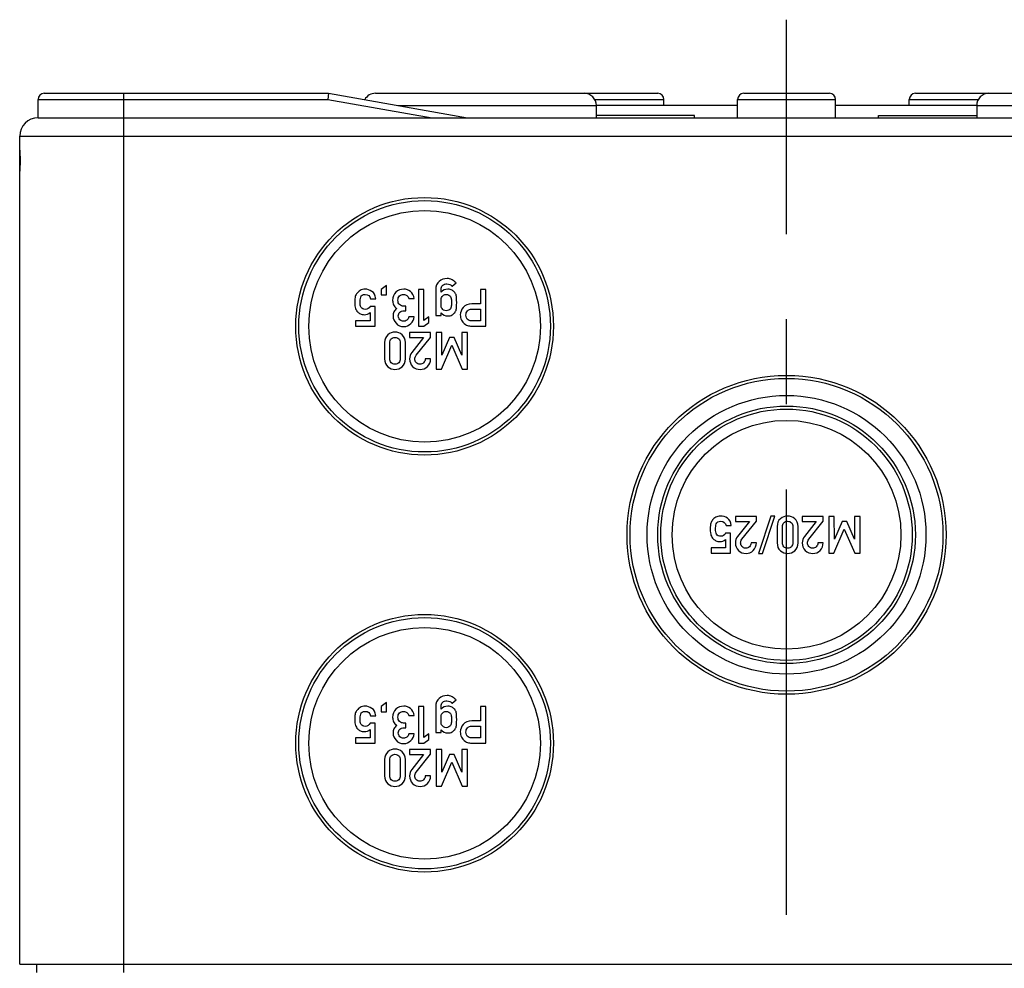
# Model space of a CAD drawing. Units: millimetres. Extents: x -3 to 844, y 0 to 594.
# Drawn here: x 350 to 390, y 175 to 214 of the extents above; entities that cross this region are included whole.
import ezdxf

# ---------------------------------------------------------------- set-up
doc = ezdxf.new("R2010")
doc.units = ezdxf.units.MM
doc.header["$LTSCALE"] = 46.255
doc.linetypes.add('CENTER', pattern=[0.6, 0.375, -0.075, 0.075, -0.075])
doc.layers.add('KASTEN_KOMBIDXF_CONTINUOUS_LINE', color=7, linetype='CONTINUOUS')
doc.layers.add('M-STV-512_DXF_AXIS', color=7, linetype='CONTINUOUS')

msp = doc.modelspace()

# ---------------------------------------------------------------- linework, layer by layer
at = {"layer": 'KASTEN_KOMBIDXF_CONTINUOUS_LINE', "color": 7, "linetype": 'CONTINUOUS'}
for p, q in [((351.30382, 211.1272), (362.88254, 211.1272)), ((362.88254, 211.1272), (362.86067, 210.8772)), ((362.88254, 211.1272), (368.55382, 210.1272)), ((364.80382, 211.1272), (376.30382, 211.1272)), ((379.80811, 211.1272), (383.29953, 211.1272)), ((386.80382, 211.1272), (398.30382, 211.1272)), ((351.05382, 210.1272), (351.05382, 210.8772)), ((376.55382, 210.6272), (376.55382, 210.8772)), ((379.55811, 210.1272), (379.55811, 210.8772)), ((383.54953, 210.1272), (383.54953, 210.8772)), ((386.55382, 210.6272), (386.55382, 210.8772)), ((373.80382, 210.1272), (373.80382, 210.6272)), ((379.55811, 210.6272), (373.80382, 210.6272)), ((389.30382, 210.6272), (383.54953, 210.6272)), ((389.30382, 210.6272), (389.30382, 210.1272)), ((351.05382, 210.1272), (412.05382, 210.1272)), ((377.80382, 210.2272), (373.80382, 210.2272)), ((377.80382, 210.1272), (377.80382, 210.2272)), ((385.30382, 210.1272), (385.30382, 210.2272)), ((385.30382, 210.2272), (389.30382, 210.2272)), ((350.30382, 175.6272), (350.30382, 209.3772)), ((365.25238, 203.28358), (365.03736, 203.12823)), ((365.03736, 203.12823), (365.03736, 202.91424)), ((365.25238, 202.91424), (365.25238, 203.28358)), ((366.55176, 203.13132), (366.55176, 201.62926)), ((366.76781, 203.13132), (366.55176, 203.13132)), ((366.76781, 201.85663), (366.76781, 203.13132)), ((367.25855, 203.10354), (367.25855, 202.06033)), ((367.47357, 203.01712), (367.47357, 203.1272)), ((367.92625, 203.26095), (368.09292, 203.39366)), ((369.07645, 203.12823), (369.07645, 202.54284)), ((369.30382, 203.12823), (369.07645, 203.12823)), ((369.30382, 201.62926), (369.30382, 203.12823)), ((364.60012, 202.75169), (364.81514, 202.75169)), ((365.03736, 202.91424), (365.25238, 202.91424)), ((366.16699, 202.7558), (366.38201, 202.7558)), ((364.78736, 202.43996), (364.58468, 202.43996)), ((364.78736, 201.62926), (364.78736, 202.43996)), ((366.03839, 202.45025), (365.94785, 202.45025)), ((365.96431, 202.26095), (366.03839, 202.26095)), ((366.03839, 202.26095), (366.03839, 202.45025)), ((369.07645, 202.54284), (368.73078, 202.54284)), ((368.73901, 202.32782), (369.07645, 202.32782)), ((369.07645, 202.32782), (369.07645, 201.84428)), ((363.98901, 201.84428), (363.98901, 201.62926)), ((364.58468, 201.84428), (363.98901, 201.84428)), ((364.58468, 202.18276), (364.58468, 201.84428)), ((366.37378, 202.01198), (366.15876, 202.01198)), ((366.9818, 202.01301), (366.76781, 201.85663)), ((366.9818, 201.78461), (366.9818, 202.01301)), ((367.25855, 202.06033), (367.47357, 202.06033)), ((367.47357, 202.06033), (367.47357, 202.17453)), ((369.07645, 201.84428), (368.74724, 201.84428)), ((363.98901, 201.62926), (364.78736, 201.62926)), ((366.55176, 201.62926), (366.76781, 201.62926)), ((366.76781, 201.62926), (366.9818, 201.78461)), ((368.75958, 201.62926), (369.30382, 201.62926)), ((366.19271, 201.37823), (366.19271, 201.16424)), ((367.04765, 201.37823), (366.19271, 201.37823)), ((366.19271, 201.16424), (366.76473, 201.16424)), ((366.76473, 201.16424), (366.28222, 200.5593)), ((366.46123, 200.44305), (367.04765, 201.17659)), ((367.04765, 201.17659), (367.04765, 201.37823)), ((367.27296, 201.37823), (367.27296, 199.87926)), ((367.50032, 201.37823), (367.27296, 201.37823)), ((367.50444, 200.44305), (367.50032, 201.37823)), ((367.81822, 201.16424), (367.50444, 200.44305)), ((368.00752, 201.16424), (367.81822, 201.16424)), ((368.32645, 200.44305), (368.00752, 201.16424)), ((368.32645, 201.37823), (368.32645, 200.44305)), ((368.55382, 201.37823), (368.32645, 201.37823)), ((368.55382, 199.87926), (368.55382, 201.37823)), ((365.17213, 200.95951), (365.17213, 200.29798)), ((365.38715, 200.31033), (365.38715, 200.94716)), ((365.80896, 200.94716), (365.80896, 200.31033)), ((366.02399, 200.29798), (366.02399, 200.95951)), ((367.48798, 199.87926), (367.90876, 200.85663)), ((367.90876, 200.85663), (368.3388, 199.87926)), ((367.04765, 200.29798), (366.83263, 200.29798)), ((367.27296, 199.87926), (367.48798, 199.87926)), ((368.3388, 199.87926), (368.55382, 199.87926)), ((379.46946, 193.87823), (379.46946, 193.66424)), ((380.3244, 193.87823), (379.46946, 193.87823)), ((380.3244, 193.67659), (380.3244, 193.87823)), ((380.91082, 193.89058), (380.40773, 192.36589)), ((380.57234, 192.36589), (381.07543, 193.89058)), ((381.07543, 193.89058), (380.91082, 193.89058)), ((382.19271, 193.87823), (382.19271, 193.66424)), ((383.04765, 193.87823), (382.19271, 193.87823)), ((383.04765, 193.67659), (383.04765, 193.87823)), ((383.27296, 193.87823), (383.27296, 192.37926)), ((383.50032, 193.87823), (383.27296, 193.87823)), ((383.50444, 192.94305), (383.50032, 193.87823)), ((384.32645, 193.87823), (384.32645, 192.94305)), ((384.55382, 193.87823), (384.32645, 193.87823)), ((384.55382, 192.37926), (384.55382, 193.87823)), ((379.08777, 193.50169), (379.30279, 193.50169)), ((379.46946, 193.66424), (380.04147, 193.66424)), ((380.04147, 193.66424), (379.55896, 193.0593)), ((379.73798, 192.94305), (380.3244, 193.67659)), ((381.17213, 193.45951), (381.17213, 192.79798)), ((381.38715, 192.81033), (381.38715, 193.44716)), ((381.80896, 193.44716), (381.80896, 192.81033)), ((382.02399, 192.79798), (382.02399, 193.45951)), ((382.19271, 193.66424), (382.76473, 193.66424)), ((382.76473, 193.66424), (382.28222, 193.0593)), ((382.46123, 192.94305), (383.04765, 193.67659)), ((383.81822, 193.66424), (383.50444, 192.94305)), ((384.00752, 193.66424), (383.81822, 193.66424)), ((384.32645, 192.94305), (384.00752, 193.66424)), ((379.27501, 193.18996), (379.07234, 193.18996)), ((379.27501, 192.37926), (379.27501, 193.18996)), ((383.48798, 192.37926), (383.90876, 193.35663)), ((383.90876, 193.35663), (384.3388, 192.37926)), ((379.07234, 192.93276), (379.07234, 192.59428)), ((380.3244, 192.79798), (380.10938, 192.79798)), ((383.04765, 192.79798), (382.83263, 192.79798)), ((378.47666, 192.59428), (378.47666, 192.37926)), ((379.07234, 192.59428), (378.47666, 192.59428)), ((378.47666, 192.37926), (379.27501, 192.37926)), ((380.40773, 192.36589), (380.57234, 192.36589)), ((383.27296, 192.37926), (383.48798, 192.37926)), ((384.3388, 192.37926), (384.55382, 192.37926)), ((365.25238, 186.28358), (365.03736, 186.12823)), ((365.25238, 185.91424), (365.25238, 186.28358)), ((367.92625, 186.26095), (368.09292, 186.39366)), ((365.03736, 186.12823), (365.03736, 185.91424)), ((365.03736, 185.91424), (365.25238, 185.91424)), ((366.55176, 186.13132), (366.55176, 184.62926)), ((366.76781, 186.13132), (366.55176, 186.13132)), ((366.76781, 184.85663), (366.76781, 186.13132)), ((367.25855, 186.10354), (367.25855, 185.06033)), ((367.47357, 186.01712), (367.47357, 186.1272)), ((369.07645, 186.12823), (369.07645, 185.54284)), ((369.30382, 186.12823), (369.07645, 186.12823)), ((369.30382, 184.62926), (369.30382, 186.12823)), ((364.78736, 185.43996), (364.58468, 185.43996)), ((364.60012, 185.75169), (364.81514, 185.75169)), ((364.78736, 184.62926), (364.78736, 185.43996)), ((366.03839, 185.45025), (365.94785, 185.45025)), ((366.03839, 185.26095), (366.03839, 185.45025)), ((366.16699, 185.7558), (366.38201, 185.7558)), ((369.07645, 185.54284), (368.73078, 185.54284)), ((364.58468, 185.18276), (364.58468, 184.84428)), ((365.96431, 185.26095), (366.03839, 185.26095)), ((366.37378, 185.01198), (366.15876, 185.01198)), ((366.9818, 185.01301), (366.76781, 184.85663)), ((366.9818, 184.78461), (366.9818, 185.01301)), ((367.25855, 185.06033), (367.47357, 185.06033)), ((367.47357, 185.06033), (367.47357, 185.17453)), ((368.73901, 185.32782), (369.07645, 185.32782)), ((369.07645, 185.32782), (369.07645, 184.84428)), ((363.98901, 184.84428), (363.98901, 184.62926)), ((364.58468, 184.84428), (363.98901, 184.84428)), ((363.98901, 184.62926), (364.78736, 184.62926)), ((366.55176, 184.62926), (366.76781, 184.62926)), ((366.76781, 184.62926), (366.9818, 184.78461)), ((369.07645, 184.84428), (368.74724, 184.84428)), ((368.75958, 184.62926), (369.30382, 184.62926)), ((366.19271, 184.37823), (366.19271, 184.16424)), ((367.04765, 184.37823), (366.19271, 184.37823)), ((366.46123, 183.44305), (367.04765, 184.17659)), ((367.04765, 184.17659), (367.04765, 184.37823)), ((367.27296, 184.37823), (367.27296, 182.87926)), ((367.50032, 184.37823), (367.27296, 184.37823)), ((367.50444, 183.44305), (367.50032, 184.37823)), ((368.32645, 184.37823), (368.32645, 183.44305)), ((368.55382, 184.37823), (368.32645, 184.37823)), ((368.55382, 182.87926), (368.55382, 184.37823)), ((365.17213, 183.95951), (365.17213, 183.29798)), ((365.38715, 183.31033), (365.38715, 183.94716)), ((365.80896, 183.94716), (365.80896, 183.31033)), ((366.02399, 183.29798), (366.02399, 183.95951)), ((366.19271, 184.16424), (366.76473, 184.16424)), ((366.76473, 184.16424), (366.28222, 183.5593)), ((367.48798, 182.87926), (367.90876, 183.85663)), ((367.81822, 184.16424), (367.50444, 183.44305)), ((368.00752, 184.16424), (367.81822, 184.16424)), ((367.90876, 183.85663), (368.3388, 182.87926)), ((368.32645, 183.44305), (368.00752, 184.16424)), ((367.04765, 183.29798), (366.83263, 183.29798)), ((367.27296, 182.87926), (367.48798, 182.87926)), ((368.3388, 182.87926), (368.55382, 182.87926)), ((350.30382, 175.6272), (412.80382, 175.6272)), ((351.00382, 175.2772), (351.00382, 175.6272))]:
    msp.add_line(p, q, dxfattribs=at)
at = {"layer": 'KASTEN_KOMBIDXF_CONTINUOUS_LINE', "color": 9, "linetype": 'CONTINUOUS'}
for p, q in [((354.55382, 175.2772), (354.55382, 211.1272)), ((351.05382, 210.8772), (362.86067, 210.8772)), ((362.86067, 210.8772), (367.11413, 210.1272)), ((373.73441, 210.8772), (376.55382, 210.8772)), ((379.55811, 210.8772), (383.54953, 210.8772)), ((386.55382, 210.8772), (389.37323, 210.8772)), ((365.71818, 210.6272), (373.80382, 210.6272)), ((389.30382, 210.6272), (397.38946, 210.6272)), ((350.30382, 209.3772), (412.80382, 209.3772))]:
    msp.add_line(p, q, dxfattribs=at)
at = {"layer": 'KASTEN_KOMBIDXF_CONTINUOUS_LINE', "color": 7, "linetype": 'CONTINUOUS'}
for centre, radius in [((366.80382, 201.6272), 5.25), ((366.80382, 201.6272), 5.125), ((366.80382, 201.6272), 4.72085), ((381.55382, 193.1272), 6.5), ((381.55382, 193.1272), 6.375), ((381.55382, 193.1272), 5.68218), ((381.55382, 193.1272), 5.25), ((381.55382, 193.1272), 5.125), ((381.55382, 193.1272), 4.66312), ((366.80382, 184.6272), 5.25), ((366.80382, 184.6272), 5.125), ((366.80382, 184.6272), 4.72085)]:
    msp.add_circle(centre, radius, dxfattribs=at)
for centre, radius, start, end in [((351.30382, 210.8772), 0.25, 90, 180), ((364.80382, 210.6272), 0.5, 90, 151.394316), ((373.30382, 210.6272), 0.5, 0, 90), ((376.30382, 210.8772), 0.25, 0, 90), ((379.80811, 210.8772), 0.25, 90, 180), ((383.29953, 210.8772), 0.25, 0, 90), ((386.80382, 210.8772), 0.25, 90, 180), ((389.80382, 210.6272), 0.5, 90, 180), ((351.05382, 209.3772), 0.75, 90, 180), ((346.08333, 208.3772), 4.25, 353.243675, 6.756325)]:
    msp.add_arc(centre, radius, start, end, dxfattribs=at)
for points in [[(367.3995, 203.45848), (367.30588, 203.38235), (367.25855, 203.26403), (367.25855, 203.10354)], [(367.72152, 203.57268), (367.60012, 203.57268), (367.49312, 203.53461), (367.3995, 203.45848)], [(367.92316, 203.52329), (367.85732, 203.55622), (367.79045, 203.57268), (367.72152, 203.57268)], [(368.09292, 203.39366), (368.04559, 203.44716), (367.98901, 203.49037), (367.92316, 203.52329)], [(364.18117, 203.09054), (364.12584, 203.05724), (364.08263, 203.02021), (364.05194, 202.98097)], [(364.37687, 203.14058), (364.30279, 203.14058), (364.23695, 203.12412), (364.18117, 203.09054)], [(364.65686, 203.05131), (364.5672, 203.11074), (364.47357, 203.14058), (364.37687, 203.14058)], [(364.81514, 202.75169), (364.79971, 202.89161), (364.74724, 202.9914), (364.65686, 203.05131)], [(365.95608, 203.14058), (365.82851, 203.14058), (365.72152, 203.09942), (365.63302, 203.01611)], [(366.23078, 203.04284), (366.1495, 203.10868), (366.05794, 203.14058), (365.95608, 203.14058)], [(366.38201, 202.7558), (366.36246, 202.88132), (366.31205, 202.977), (366.23078, 203.04284)], [(367.47357, 203.1272), (367.47357, 203.20128), (367.49724, 203.25786), (367.54276, 203.29769)], [(367.74929, 203.14058), (367.64024, 203.14058), (367.54868, 203.09942), (367.47357, 203.01712)], [(367.54276, 203.29769), (367.58777, 203.33708), (367.64641, 203.35766), (367.7174, 203.35766)], [(367.7174, 203.35766), (367.75855, 203.35766), (367.79765, 203.34737), (367.83344, 203.32845)], [(367.92522, 203.09942), (367.87789, 203.1272), (367.81925, 203.14058), (367.74929, 203.14058)], [(367.83344, 203.32845), (367.86966, 203.3093), (367.90053, 203.28667), (367.92625, 203.26095)], [(368.03143, 203.01114), (368.00752, 203.04181), (367.97255, 203.07165), (367.92522, 203.09942)], [(363.9818, 202.84634), (363.9674, 202.79696), (363.95917, 202.72185), (363.95917, 202.62103)], [(364.05194, 202.98097), (364.01987, 202.93996), (363.99621, 202.89572), (363.9818, 202.84634)], [(364.17419, 202.60457), (364.17419, 202.67556), (364.18345, 202.74654), (364.20142, 202.81844)], [(364.20142, 202.81844), (364.21946, 202.89058), (364.28016, 202.92659), (364.3851, 202.92659)], [(364.3851, 202.92659), (364.50341, 202.92659), (364.57543, 202.86897), (364.60012, 202.75169)], [(365.63302, 203.01611), (365.54559, 202.93379), (365.50135, 202.82165), (365.50135, 202.68173)], [(365.50135, 202.68173), (365.50135, 202.62206), (365.51576, 202.56239), (365.54312, 202.50301)], [(365.71637, 202.68893), (365.71637, 202.76301), (365.74003, 202.82165), (365.78554, 202.86357)], [(365.7853, 202.51403), (365.74003, 202.55622), (365.71637, 202.61486), (365.71637, 202.68893)], [(365.78554, 202.86357), (365.8316, 202.90601), (365.88407, 202.92659), (365.94374, 202.92659)], [(365.94374, 202.92659), (366.00547, 202.92659), (366.05382, 202.91115), (366.08698, 202.88055)], [(366.08698, 202.88055), (366.12069, 202.84942), (366.14744, 202.80724), (366.16699, 202.7558)], [(367.47357, 202.59531), (367.47357, 202.68173), (367.47666, 202.73831), (367.4807, 202.7661)], [(367.4807, 202.7661), (367.48489, 202.7949), (367.49621, 202.82062), (367.51477, 202.84425)], [(367.51477, 202.84425), (367.53016, 202.86383), (367.55176, 202.88235), (367.5793, 202.9002)], [(367.5793, 202.9002), (367.60732, 202.91835), (367.6423, 202.92659), (367.68345, 202.92659)], [(367.68345, 202.92659), (367.72666, 202.92659), (367.76267, 202.91835), (367.79082, 202.90044)], [(367.79082, 202.90044), (367.81925, 202.88235), (367.83983, 202.86383), (367.85482, 202.84475)], [(367.85482, 202.84475), (367.87378, 202.82062), (367.88613, 202.7949), (367.89031, 202.7661)], [(367.89031, 202.7661), (367.89436, 202.73831), (367.89641, 202.68173), (367.89641, 202.59531)], [(368.0951, 202.88444), (368.08366, 202.92967), (368.06205, 202.97185), (368.03143, 203.01114)], [(368.11143, 202.59531), (368.11143, 202.74346), (368.10629, 202.84017), (368.0951, 202.88444)], [(363.95917, 202.62103), (363.95917, 202.49757), (363.96946, 202.4091), (363.98798, 202.35663)], [(363.98798, 202.35663), (364.0065, 202.30416), (364.03633, 202.2558), (364.078, 202.21103)], [(364.21699, 202.39809), (364.18859, 202.45333), (364.17419, 202.52226), (364.17419, 202.60457)], [(364.39127, 202.31547), (364.30279, 202.31547), (364.24518, 202.34325), (364.21699, 202.39809)], [(364.58468, 202.43996), (364.53942, 202.35766), (364.4746, 202.31547), (364.39127, 202.31547)], [(365.54312, 202.50301), (365.57028, 202.44408), (365.61555, 202.39469), (365.67831, 202.35354)], [(365.67831, 202.35354), (365.61658, 202.31445), (365.5744, 202.26712), (365.55176, 202.21259)], [(365.94785, 202.45025), (365.8851, 202.45025), (365.83057, 202.47185), (365.7853, 202.51403)], [(365.79559, 202.20128), (365.83674, 202.2414), (365.89333, 202.26095), (365.96431, 202.26095)], [(367.48085, 202.42454), (367.47666, 202.45333), (367.47357, 202.50992), (367.47357, 202.59531)], [(367.51528, 202.34573), (367.49621, 202.37), (367.48489, 202.39675), (367.48085, 202.42454)], [(367.57954, 202.29078), (367.55176, 202.3093), (367.53016, 202.32679), (367.51528, 202.34573)], [(367.68345, 202.26301), (367.6423, 202.26301), (367.60732, 202.27226), (367.57954, 202.29078)], [(367.7906, 202.29055), (367.76267, 202.27226), (367.72666, 202.26301), (367.68345, 202.26301)], [(367.85432, 202.34524), (367.83983, 202.32679), (367.81925, 202.3093), (367.7906, 202.29055)], [(367.89017, 202.42454), (367.88613, 202.39675), (367.87378, 202.37), (367.85432, 202.34524)], [(367.89641, 202.59531), (367.89641, 202.50992), (367.89436, 202.45333), (367.89017, 202.42454)], [(368.03072, 202.179), (368.06205, 202.2198), (368.08366, 202.26198), (368.09485, 202.30625)], [(368.09485, 202.30625), (368.10629, 202.35148), (368.11143, 202.44716), (368.11143, 202.59531)], [(368.38098, 202.39778), (368.30073, 202.30107), (368.26061, 202.19922), (368.26061, 202.09222)], [(368.73078, 202.54284), (368.57748, 202.54284), (368.46123, 202.49449), (368.38098, 202.39778)], [(368.48798, 202.08605), (368.48798, 202.14572), (368.50958, 202.20128), (368.55048, 202.25189)], [(368.55048, 202.25189), (368.59189, 202.30313), (368.65464, 202.32782), (368.73901, 202.32782)], [(364.078, 202.21103), (364.10526, 202.18173), (364.1423, 202.15601), (364.18982, 202.1338)], [(364.18982, 202.1338), (364.23695, 202.11177), (364.28839, 202.10045), (364.34497, 202.10045)], [(364.34497, 202.10045), (364.43654, 202.10045), (364.51678, 202.12823), (364.58468, 202.18276)], [(365.55176, 202.21259), (365.52913, 202.15807), (365.51781, 202.10148), (365.51781, 202.04387)], [(365.51781, 202.04387), (365.51781, 201.93482), (365.55896, 201.83708), (365.63921, 201.7486)], [(365.73283, 202.04798), (365.73283, 202.10971), (365.75444, 202.16115), (365.79559, 202.20128)], [(365.79791, 201.89393), (365.75444, 201.93584), (365.73283, 201.98728), (365.73283, 202.04798)], [(365.95197, 201.83091), (365.8923, 201.83091), (365.84086, 201.85251), (365.79791, 201.89393)], [(366.08051, 201.87626), (366.04045, 201.84634), (365.99724, 201.83091), (365.95197, 201.83091)], [(366.15876, 202.01198), (366.14744, 201.95231), (366.12172, 201.90704), (366.08051, 201.87626)], [(366.24106, 201.73523), (366.32131, 201.81445), (366.36555, 201.90704), (366.37378, 202.01198)], [(367.47357, 202.17453), (367.55382, 202.09017), (367.64538, 202.04798), (367.74929, 202.04798)], [(367.74929, 202.04798), (367.81925, 202.04798), (367.87789, 202.06239), (367.92522, 202.09119)], [(367.92522, 202.09119), (367.97255, 202.12), (368.00752, 202.14881), (368.03072, 202.179)], [(368.26061, 202.09222), (368.26061, 202.01198), (368.27707, 201.94099), (368.30834, 201.87947)], [(368.30834, 201.87947), (368.33983, 201.81753), (368.37789, 201.76918), (368.42317, 201.73421)], [(368.58581, 201.88661), (368.5209, 201.92967), (368.48798, 201.99552), (368.48798, 202.08605)], [(368.74724, 201.84428), (368.68139, 201.84428), (368.62789, 201.85868), (368.58581, 201.88661)], [(365.63921, 201.7486), (365.71946, 201.66012), (365.82645, 201.61589), (365.9602, 201.61589)], [(365.9602, 201.61589), (366.0672, 201.61589), (366.16082, 201.65601), (366.24106, 201.73523)], [(368.42317, 201.73421), (368.4818, 201.68893), (368.53839, 201.66012), (368.59189, 201.64778)], [(368.59189, 201.64778), (368.64538, 201.63543), (368.70197, 201.62926), (368.75958, 201.62926)], [(365.30254, 201.27873), (365.21637, 201.20436), (365.17213, 201.09737), (365.17213, 200.95951)], [(365.59806, 201.39058), (365.48798, 201.39058), (365.38921, 201.35354), (365.30254, 201.27873)], [(365.38715, 200.94716), (365.38715, 201.02021), (365.4067, 201.07679), (365.4458, 201.11691)], [(365.4458, 201.11691), (365.48489, 201.15704), (365.5353, 201.17659), (365.59806, 201.17659)], [(365.89461, 201.27873), (365.80794, 201.35354), (365.70917, 201.39058), (365.59806, 201.39058)], [(365.59806, 201.17659), (365.66185, 201.17659), (365.71329, 201.15704), (365.75162, 201.11717)], [(365.75162, 201.11717), (365.79045, 201.07679), (365.80896, 201.02021), (365.80896, 200.94716)], [(366.02399, 200.95951), (366.02399, 201.09737), (365.98078, 201.20436), (365.89461, 201.27873)], [(365.17213, 200.29798), (365.17213, 200.16012), (365.21637, 200.05416), (365.30279, 199.97905)], [(365.44605, 200.14185), (365.4067, 200.18276), (365.38715, 200.23831), (365.38715, 200.31033)], [(365.80896, 200.31033), (365.80896, 200.23831), (365.79045, 200.18276), (365.75137, 200.14159)], [(365.89436, 199.97905), (365.98078, 200.05416), (366.02399, 200.16012), (366.02399, 200.29798)], [(366.28222, 200.5593), (366.22255, 200.48523), (366.19271, 200.39778), (366.19271, 200.29593)], [(366.19271, 200.29593), (366.19271, 200.17761), (366.23489, 200.07679), (366.31822, 199.99243)], [(366.4067, 200.29387), (366.4067, 200.3165), (366.41082, 200.34017), (366.41733, 200.36373)], [(366.46226, 200.14881), (366.42522, 200.19408), (366.4067, 200.24243), (366.4067, 200.29387)], [(366.41733, 200.36373), (366.42419, 200.38852), (366.43835, 200.41443), (366.46123, 200.44305)], [(366.83263, 200.29798), (366.82851, 200.23111), (366.80485, 200.17864), (366.7637, 200.13955)], [(366.92316, 199.9914), (367.00547, 200.07473), (367.04765, 200.17659), (367.04765, 200.29798)], [(365.30279, 199.97905), (365.38921, 199.90395), (365.48798, 199.86589), (365.59806, 199.86589)], [(365.59806, 200.08091), (365.5353, 200.08091), (365.48489, 200.10148), (365.44605, 200.14185)], [(365.75137, 200.14159), (365.71329, 200.10148), (365.66185, 200.08091), (365.59806, 200.08091)], [(365.59806, 199.86589), (365.70917, 199.86589), (365.80794, 199.90395), (365.89436, 199.97905)], [(366.31822, 199.99243), (366.40156, 199.90807), (366.50547, 199.86589), (366.62995, 199.86589)], [(366.61349, 200.08091), (366.54971, 200.08091), (366.49929, 200.10354), (366.46226, 200.14881)], [(366.7637, 200.13955), (366.72255, 200.10045), (366.67213, 200.08091), (366.61349, 200.08091)], [(366.62995, 199.86589), (366.74312, 199.86589), (366.84086, 199.90807), (366.92316, 199.9914)], [(378.66882, 193.84054), (378.61349, 193.80724), (378.57028, 193.77021), (378.5396, 193.73097)], [(378.86452, 193.89058), (378.79045, 193.89058), (378.7246, 193.87412), (378.66882, 193.84054)], [(379.14451, 193.80131), (379.05485, 193.86074), (378.96123, 193.89058), (378.86452, 193.89058)], [(381.59806, 193.89058), (381.48798, 193.89058), (381.38921, 193.85354), (381.30254, 193.77873)], [(381.89461, 193.77873), (381.80794, 193.85354), (381.70917, 193.89058), (381.59806, 193.89058)], [(378.46946, 193.59634), (378.45506, 193.54696), (378.44683, 193.47185), (378.44683, 193.37103)], [(378.5396, 193.73097), (378.50752, 193.68996), (378.48386, 193.64572), (378.46946, 193.59634)], [(378.66185, 193.35457), (378.66185, 193.42556), (378.67111, 193.49654), (378.68908, 193.56844)], [(378.68908, 193.56844), (378.70711, 193.64058), (378.76781, 193.67659), (378.87275, 193.67659)], [(378.87275, 193.67659), (378.99106, 193.67659), (379.06308, 193.61897), (379.08777, 193.50169)], [(379.30279, 193.50169), (379.28736, 193.64161), (379.23489, 193.7414), (379.14451, 193.80131)], [(381.30254, 193.77873), (381.21637, 193.70436), (381.17213, 193.59737), (381.17213, 193.45951)], [(381.38715, 193.44716), (381.38715, 193.52021), (381.4067, 193.57679), (381.4458, 193.61691)], [(381.4458, 193.61691), (381.48489, 193.65704), (381.5353, 193.67659), (381.59806, 193.67659)], [(381.59806, 193.67659), (381.66185, 193.67659), (381.71329, 193.65704), (381.75162, 193.61717)], [(381.75162, 193.61717), (381.79045, 193.57679), (381.80896, 193.52021), (381.80896, 193.44716)], [(382.02399, 193.45951), (382.02399, 193.59737), (381.98078, 193.70436), (381.89461, 193.77873)], [(378.44683, 193.37103), (378.44683, 193.24757), (378.45711, 193.1591), (378.47563, 193.10663)], [(378.47563, 193.10663), (378.49415, 193.05416), (378.52399, 193.0058), (378.56565, 192.96103)], [(378.70464, 193.14809), (378.67625, 193.20333), (378.66185, 193.27226), (378.66185, 193.35457)], [(378.87892, 193.06547), (378.79045, 193.06547), (378.73283, 193.09325), (378.70464, 193.14809)], [(379.07234, 193.18996), (379.02707, 193.10766), (378.96226, 193.06547), (378.87892, 193.06547)], [(379.55896, 193.0593), (379.49929, 192.98523), (379.46946, 192.89778), (379.46946, 192.79593)], [(382.28222, 193.0593), (382.22255, 192.98523), (382.19271, 192.89778), (382.19271, 192.79593)], [(378.56565, 192.96103), (378.59292, 192.93173), (378.62995, 192.90601), (378.67747, 192.8838)], [(378.67747, 192.8838), (378.7246, 192.86177), (378.77604, 192.85045), (378.83263, 192.85045)], [(378.83263, 192.85045), (378.92419, 192.85045), (379.00444, 192.87823), (379.07234, 192.93276)], [(379.46946, 192.79593), (379.46946, 192.67761), (379.51164, 192.57679), (379.59497, 192.49243)], [(379.68345, 192.79387), (379.68345, 192.8165), (379.68757, 192.84017), (379.69408, 192.86373)], [(379.73901, 192.64881), (379.70197, 192.69408), (379.68345, 192.74243), (379.68345, 192.79387)], [(379.69408, 192.86373), (379.70094, 192.88852), (379.7151, 192.91443), (379.73798, 192.94305)], [(379.89024, 192.58091), (379.82645, 192.58091), (379.77604, 192.60354), (379.73901, 192.64881)], [(380.04045, 192.63955), (379.99929, 192.60045), (379.94888, 192.58091), (379.89024, 192.58091)], [(380.10938, 192.79798), (380.10526, 192.73111), (380.0816, 192.67864), (380.04045, 192.63955)], [(380.19991, 192.4914), (380.28222, 192.57473), (380.3244, 192.67659), (380.3244, 192.79798)], [(381.17213, 192.79798), (381.17213, 192.66012), (381.21637, 192.55416), (381.30279, 192.47905)], [(381.44605, 192.64185), (381.4067, 192.68276), (381.38715, 192.73831), (381.38715, 192.81033)], [(381.59806, 192.58091), (381.5353, 192.58091), (381.48489, 192.60148), (381.44605, 192.64185)], [(381.75137, 192.64159), (381.71329, 192.60148), (381.66185, 192.58091), (381.59806, 192.58091)], [(381.80896, 192.81033), (381.80896, 192.73831), (381.79045, 192.68276), (381.75137, 192.64159)], [(381.89436, 192.47905), (381.98078, 192.55416), (382.02399, 192.66012), (382.02399, 192.79798)], [(382.19271, 192.79593), (382.19271, 192.67761), (382.23489, 192.57679), (382.31822, 192.49243)], [(382.4067, 192.79387), (382.4067, 192.8165), (382.41082, 192.84017), (382.41733, 192.86373)], [(382.46226, 192.64881), (382.42522, 192.69408), (382.4067, 192.74243), (382.4067, 192.79387)], [(382.41733, 192.86373), (382.42419, 192.88852), (382.43835, 192.91443), (382.46123, 192.94305)], [(382.61349, 192.58091), (382.54971, 192.58091), (382.49929, 192.60354), (382.46226, 192.64881)], [(382.7637, 192.63955), (382.72255, 192.60045), (382.67213, 192.58091), (382.61349, 192.58091)], [(382.83263, 192.79798), (382.82851, 192.73111), (382.80485, 192.67864), (382.7637, 192.63955)], [(382.92316, 192.4914), (383.00547, 192.57473), (383.04765, 192.67659), (383.04765, 192.79798)], [(379.59497, 192.49243), (379.67831, 192.40807), (379.78222, 192.36589), (379.9067, 192.36589)], [(379.9067, 192.36589), (380.01987, 192.36589), (380.11761, 192.40807), (380.19991, 192.4914)], [(381.30279, 192.47905), (381.38921, 192.40395), (381.48798, 192.36589), (381.59806, 192.36589)], [(381.59806, 192.36589), (381.70917, 192.36589), (381.80794, 192.40395), (381.89436, 192.47905)], [(382.31822, 192.49243), (382.40156, 192.40807), (382.50547, 192.36589), (382.62995, 192.36589)], [(382.62995, 192.36589), (382.74312, 192.36589), (382.84086, 192.40807), (382.92316, 192.4914)], [(367.3995, 186.45848), (367.30588, 186.38235), (367.25855, 186.26403), (367.25855, 186.10354)], [(367.72152, 186.57268), (367.60012, 186.57268), (367.49312, 186.53461), (367.3995, 186.45848)], [(367.47357, 186.1272), (367.47357, 186.20128), (367.49724, 186.25786), (367.54276, 186.29769)], [(367.54276, 186.29769), (367.58777, 186.33708), (367.64641, 186.35766), (367.7174, 186.35766)], [(367.7174, 186.35766), (367.75855, 186.35766), (367.79765, 186.34737), (367.83344, 186.32845)], [(367.92316, 186.52329), (367.85732, 186.55622), (367.79045, 186.57268), (367.72152, 186.57268)], [(367.83344, 186.32845), (367.86966, 186.3093), (367.90053, 186.28667), (367.92625, 186.26095)], [(368.09292, 186.39366), (368.04559, 186.44716), (367.98901, 186.49037), (367.92316, 186.52329)], [(363.9818, 185.84634), (363.9674, 185.79696), (363.95917, 185.72185), (363.95917, 185.62103)], [(364.05194, 185.98097), (364.01987, 185.93996), (363.99621, 185.89572), (363.9818, 185.84634)], [(364.18117, 186.09054), (364.12584, 186.05724), (364.08263, 186.02021), (364.05194, 185.98097)], [(364.17419, 185.60457), (364.17419, 185.67556), (364.18345, 185.74654), (364.20142, 185.81844)], [(364.37687, 186.14058), (364.30279, 186.14058), (364.23695, 186.12412), (364.18117, 186.09054)], [(364.20142, 185.81844), (364.21946, 185.89058), (364.28016, 185.92659), (364.3851, 185.92659)], [(364.65686, 186.05131), (364.5672, 186.11074), (364.47357, 186.14058), (364.37687, 186.14058)], [(364.3851, 185.92659), (364.50341, 185.92659), (364.57543, 185.86897), (364.60012, 185.75169)], [(364.81514, 185.75169), (364.79971, 185.89161), (364.74724, 185.9914), (364.65686, 186.05131)], [(365.63302, 186.01611), (365.54559, 185.93379), (365.50135, 185.82165), (365.50135, 185.68173)], [(365.95608, 186.14058), (365.82851, 186.14058), (365.72152, 186.09942), (365.63302, 186.01611)], [(365.71637, 185.68893), (365.71637, 185.76301), (365.74003, 185.82165), (365.78554, 185.86357)], [(365.78554, 185.86357), (365.8316, 185.90601), (365.88407, 185.92659), (365.94374, 185.92659)], [(365.94374, 185.92659), (366.00547, 185.92659), (366.05382, 185.91115), (366.08698, 185.88055)], [(366.23078, 186.04284), (366.1495, 186.10868), (366.05794, 186.14058), (365.95608, 186.14058)], [(366.08698, 185.88055), (366.12069, 185.84942), (366.14744, 185.80724), (366.16699, 185.7558)], [(366.38201, 185.7558), (366.36246, 185.88132), (366.31205, 185.977), (366.23078, 186.04284)], [(367.74929, 186.14058), (367.64024, 186.14058), (367.54868, 186.09942), (367.47357, 186.01712)], [(367.4807, 185.7661), (367.48489, 185.7949), (367.49621, 185.82062), (367.51477, 185.84425)], [(367.51477, 185.84425), (367.53016, 185.86383), (367.55176, 185.88235), (367.5793, 185.9002)], [(367.5793, 185.9002), (367.60732, 185.91835), (367.6423, 185.92659), (367.68345, 185.92659)], [(367.68345, 185.92659), (367.72666, 185.92659), (367.76267, 185.91835), (367.79082, 185.90044)], [(367.92522, 186.09942), (367.87789, 186.1272), (367.81925, 186.14058), (367.74929, 186.14058)], [(367.79082, 185.90044), (367.81925, 185.88235), (367.83983, 185.86383), (367.85482, 185.84475)], [(367.85482, 185.84475), (367.87378, 185.82062), (367.88613, 185.7949), (367.89031, 185.7661)], [(368.03143, 186.01114), (368.00752, 186.04181), (367.97255, 186.07165), (367.92522, 186.09942)], [(368.0951, 185.88444), (368.08366, 185.92967), (368.06205, 185.97185), (368.03143, 186.01114)], [(368.11143, 185.59531), (368.11143, 185.74346), (368.10629, 185.84017), (368.0951, 185.88444)], [(363.95917, 185.62103), (363.95917, 185.49757), (363.96946, 185.4091), (363.98798, 185.35663)], [(364.21699, 185.39809), (364.18859, 185.45333), (364.17419, 185.52226), (364.17419, 185.60457)], [(364.39127, 185.31547), (364.30279, 185.31547), (364.24518, 185.34325), (364.21699, 185.39809)], [(364.58468, 185.43996), (364.53942, 185.35766), (364.4746, 185.31547), (364.39127, 185.31547)], [(365.50135, 185.68173), (365.50135, 185.62206), (365.51576, 185.56239), (365.54312, 185.50301)], [(365.54312, 185.50301), (365.57028, 185.44408), (365.61555, 185.39469), (365.67831, 185.35354)], [(365.7853, 185.51403), (365.74003, 185.55622), (365.71637, 185.61486), (365.71637, 185.68893)], [(365.94785, 185.45025), (365.8851, 185.45025), (365.83057, 185.47185), (365.7853, 185.51403)], [(367.47357, 185.59531), (367.47357, 185.68173), (367.47666, 185.73831), (367.4807, 185.7661)], [(367.48085, 185.42454), (367.47666, 185.45333), (367.47357, 185.50992), (367.47357, 185.59531)], [(367.51528, 185.34573), (367.49621, 185.37), (367.48489, 185.39675), (367.48085, 185.42454)], [(367.89017, 185.42454), (367.88613, 185.39675), (367.87378, 185.37), (367.85432, 185.34524)], [(367.89641, 185.59531), (367.89641, 185.50992), (367.89436, 185.45333), (367.89017, 185.42454)], [(367.89031, 185.7661), (367.89436, 185.73831), (367.89641, 185.68173), (367.89641, 185.59531)], [(368.09485, 185.30625), (368.10629, 185.35148), (368.11143, 185.44716), (368.11143, 185.59531)], [(368.38098, 185.39778), (368.30073, 185.30107), (368.26061, 185.19922), (368.26061, 185.09222)], [(368.73078, 185.54284), (368.57748, 185.54284), (368.46123, 185.49449), (368.38098, 185.39778)], [(363.98798, 185.35663), (364.0065, 185.30416), (364.03633, 185.2558), (364.078, 185.21103)], [(364.078, 185.21103), (364.10526, 185.18173), (364.1423, 185.15601), (364.18982, 185.1338)], [(364.18982, 185.1338), (364.23695, 185.11177), (364.28839, 185.10045), (364.34497, 185.10045)], [(364.34497, 185.10045), (364.43654, 185.10045), (364.51678, 185.12823), (364.58468, 185.18276)], [(365.55176, 185.21259), (365.52913, 185.15807), (365.51781, 185.10148), (365.51781, 185.04387)], [(365.51781, 185.04387), (365.51781, 184.93482), (365.55896, 184.83708), (365.63921, 184.7486)], [(365.67831, 185.35354), (365.61658, 185.31445), (365.5744, 185.26712), (365.55176, 185.21259)], [(365.73283, 185.04798), (365.73283, 185.10971), (365.75444, 185.16115), (365.79559, 185.20128)], [(365.79791, 184.89393), (365.75444, 184.93584), (365.73283, 184.98728), (365.73283, 185.04798)], [(365.79559, 185.20128), (365.83674, 185.2414), (365.89333, 185.26095), (365.96431, 185.26095)], [(366.15876, 185.01198), (366.14744, 184.95231), (366.12172, 184.90704), (366.08051, 184.87626)], [(366.24106, 184.73523), (366.32131, 184.81445), (366.36555, 184.90704), (366.37378, 185.01198)], [(367.47357, 185.17453), (367.55382, 185.09017), (367.64538, 185.04798), (367.74929, 185.04798)], [(367.57954, 185.29078), (367.55176, 185.3093), (367.53016, 185.32679), (367.51528, 185.34573)], [(367.68345, 185.26301), (367.6423, 185.26301), (367.60732, 185.27226), (367.57954, 185.29078)], [(367.7906, 185.29055), (367.76267, 185.27226), (367.72666, 185.26301), (367.68345, 185.26301)], [(367.74929, 185.04798), (367.81925, 185.04798), (367.87789, 185.06239), (367.92522, 185.09119)], [(367.85432, 185.34524), (367.83983, 185.32679), (367.81925, 185.3093), (367.7906, 185.29055)], [(367.92522, 185.09119), (367.97255, 185.12), (368.00752, 185.14881), (368.03072, 185.179)], [(368.03072, 185.179), (368.06205, 185.2198), (368.08366, 185.26198), (368.09485, 185.30625)], [(368.26061, 185.09222), (368.26061, 185.01198), (368.27707, 184.94099), (368.30834, 184.87947)], [(368.48798, 185.08605), (368.48798, 185.14572), (368.50958, 185.20128), (368.55048, 185.25189)], [(368.58581, 184.88661), (368.5209, 184.92967), (368.48798, 184.99552), (368.48798, 185.08605)], [(368.55048, 185.25189), (368.59189, 185.30313), (368.65464, 185.32782), (368.73901, 185.32782)], [(365.63921, 184.7486), (365.71946, 184.66012), (365.82645, 184.61589), (365.9602, 184.61589)], [(365.95197, 184.83091), (365.8923, 184.83091), (365.84086, 184.85251), (365.79791, 184.89393)], [(366.08051, 184.87626), (366.04045, 184.84634), (365.99724, 184.83091), (365.95197, 184.83091)], [(365.9602, 184.61589), (366.0672, 184.61589), (366.16082, 184.65601), (366.24106, 184.73523)], [(368.30834, 184.87947), (368.33983, 184.81753), (368.37789, 184.76918), (368.42317, 184.73421)], [(368.42317, 184.73421), (368.4818, 184.68893), (368.53839, 184.66012), (368.59189, 184.64778)], [(368.74724, 184.84428), (368.68139, 184.84428), (368.62789, 184.85868), (368.58581, 184.88661)], [(368.59189, 184.64778), (368.64538, 184.63543), (368.70197, 184.62926), (368.75958, 184.62926)], [(365.30254, 184.27873), (365.21637, 184.20436), (365.17213, 184.09737), (365.17213, 183.95951)], [(365.59806, 184.39058), (365.48798, 184.39058), (365.38921, 184.35354), (365.30254, 184.27873)], [(365.4458, 184.11691), (365.48489, 184.15704), (365.5353, 184.17659), (365.59806, 184.17659)], [(365.89461, 184.27873), (365.80794, 184.35354), (365.70917, 184.39058), (365.59806, 184.39058)], [(365.59806, 184.17659), (365.66185, 184.17659), (365.71329, 184.15704), (365.75162, 184.11717)], [(366.02399, 183.95951), (366.02399, 184.09737), (365.98078, 184.20436), (365.89461, 184.27873)], [(365.38715, 183.94716), (365.38715, 184.02021), (365.4067, 184.07679), (365.4458, 184.11691)], [(365.75162, 184.11717), (365.79045, 184.07679), (365.80896, 184.02021), (365.80896, 183.94716)], [(366.28222, 183.5593), (366.22255, 183.48523), (366.19271, 183.39778), (366.19271, 183.29593)], [(366.41733, 183.36373), (366.42419, 183.38852), (366.43835, 183.41443), (366.46123, 183.44305)], [(365.17213, 183.29798), (365.17213, 183.16012), (365.21637, 183.05416), (365.30279, 182.97905)], [(365.30279, 182.97905), (365.38921, 182.90395), (365.48798, 182.86589), (365.59806, 182.86589)], [(365.44605, 183.14185), (365.4067, 183.18276), (365.38715, 183.23831), (365.38715, 183.31033)], [(365.59806, 183.08091), (365.5353, 183.08091), (365.48489, 183.10148), (365.44605, 183.14185)], [(365.75137, 183.14159), (365.71329, 183.10148), (365.66185, 183.08091), (365.59806, 183.08091)], [(365.59806, 182.86589), (365.70917, 182.86589), (365.80794, 182.90395), (365.89436, 182.97905)], [(365.80896, 183.31033), (365.80896, 183.23831), (365.79045, 183.18276), (365.75137, 183.14159)], [(365.89436, 182.97905), (365.98078, 183.05416), (366.02399, 183.16012), (366.02399, 183.29798)], [(366.19271, 183.29593), (366.19271, 183.17761), (366.23489, 183.07679), (366.31822, 182.99243)], [(366.31822, 182.99243), (366.40156, 182.90807), (366.50547, 182.86589), (366.62995, 182.86589)], [(366.4067, 183.29387), (366.4067, 183.3165), (366.41082, 183.34017), (366.41733, 183.36373)], [(366.46226, 183.14881), (366.42522, 183.19408), (366.4067, 183.24243), (366.4067, 183.29387)], [(366.61349, 183.08091), (366.54971, 183.08091), (366.49929, 183.10354), (366.46226, 183.14881)], [(366.7637, 183.13955), (366.72255, 183.10045), (366.67213, 183.08091), (366.61349, 183.08091)], [(366.62995, 182.86589), (366.74312, 182.86589), (366.84086, 182.90807), (366.92316, 182.9914)], [(366.83263, 183.29798), (366.82851, 183.23111), (366.80485, 183.17864), (366.7637, 183.13955)], [(366.92316, 182.9914), (367.00547, 183.07473), (367.04765, 183.17659), (367.04765, 183.29798)]]:
    msp.add_open_spline(points, degree=3, dxfattribs=at)
at = {"layer": 'M-STV-512_DXF_AXIS', "color": 7, "linetype": 'CENTER'}
msp.add_line((381.55382, 122.1272), (381.55382, 214.1272), dxfattribs=at)

doc.saveas('drawing.dxf')
